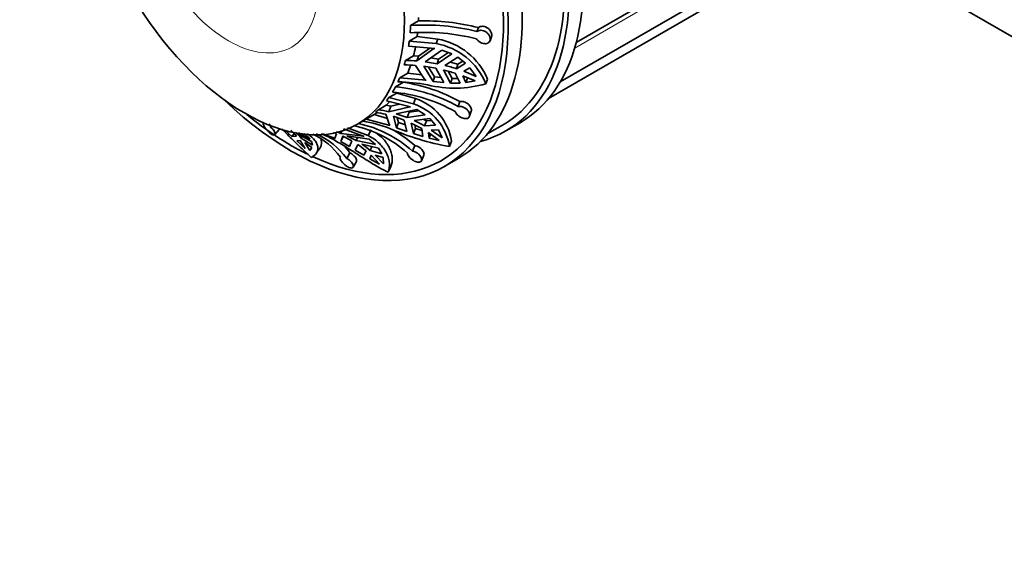
# Model space of a CAD drawing. Units: millimetres. Extents: x 0 to 790, y 0 to 1164.
# Drawn here: x 121 to 195, y 165 to 205 of the extents above; entities that cross this region are included whole.
import ezdxf
from ezdxf import colors
from ezdxf.entities.mleader import LeaderData, LeaderLine
from ezdxf.math import Vec2, Vec3

# ---------------------------------------------------------------- set-up
doc = ezdxf.new("R2010")
doc.units = ezdxf.units.MM
doc.layers.add('DV6_Défaut', color=7, linetype='Continuous')
doc.layers.add('Défaut', color=7, linetype='Continuous')

# ---------------------------------------------------------------- blocks, each defined once
blk = doc.blocks.new('_DOT')
at = {"color": 0}
blk.add_line((0, 0), (-1, 0), dxfattribs=at)
at = {"color": 0, "const_width": 0.333}
blk.add_lwpolyline([(-0.1665, 0, 1), (0.1665, 0, 1)], format="xyb", close=True, dxfattribs=at)
blk = doc.blocks.new('SE5')
at = {"layer": 'DV6_Défaut', "color": 7, "linetype": 'Continuous', "lineweight": 35}
for p, q in [((163.003, 202.97), (190.451, 218.817)), ((161.794, 200.004), (189.015, 215.72)), ((160.918, 198.753), (186.747, 213.665)), ((182.339, 211.12), (244.071, 175.479)), ((151.158, 204.575), (150.565, 204.232)), ((155.552, 203.779), (155.662, 204.078)), ((150.467, 203.064), (151.061, 203.407)), ((152.604, 203.218), (151.061, 203.407)), ((156.529, 203.091), (156.641, 203.396)), ((150.414, 202.689), (152.388, 202.509)), ((152.486, 202.875), (150.467, 203.064)), ((152.324, 202.519), (151.042, 201.579)), ((152.006, 202.544), (151.163, 201.931)), ((152.388, 202.509), (152.324, 202.519)), ((152.486, 202.875), (152.604, 203.218)), ((150.192, 201.617), (150.786, 201.959)), ((151.163, 201.931), (150.786, 201.959)), ((151.163, 201.931), (151.042, 201.579)), ((151.65, 201.516), (152.902, 202.398)), ((152.671, 201.709), (152.069, 201.811)), ((153.664, 202.105), (152.554, 201.369)), ((153.415, 202.201), (152.671, 201.709)), ((152.902, 202.398), (153.664, 202.105)), ((153.139, 201.24), (154.104, 201.853)), ((154.104, 201.853), (154.689, 201.399)), ((150.948, 201.239), (151.668, 200.145)), ((152.252, 200.047), (151.556, 201.177)), ((151.556, 201.177), (152.46, 201.03)), ((152.554, 201.369), (151.65, 201.516)), ((152.368, 200.386), (151.922, 201.117)), ((152.46, 201.03), (153.068, 199.949)), ((152.671, 201.709), (152.554, 201.369)), ((154.125, 201.33), (153.542, 201.496)), ((154.689, 201.399), (154.01, 200.994)), ((154.125, 201.33), (154.01, 200.994)), ((154.494, 201.55), (154.125, 201.33)), ((154.573, 200.801), (155.025, 201.058)), ((155.025, 201.058), (155.502, 200.418)), ((149.756, 200.313), (150.35, 200.656)), ((151.731, 200.134), (149.756, 200.313)), ((151.416, 200.528), (150.35, 200.656)), ((152.252, 200.047), (152.368, 200.386)), ((152.856, 200.326), (152.368, 200.386)), ((153.568, 199.916), (153.046, 200.9)), ((153.684, 200.252), (153.389, 200.808)), ((153.916, 200.655), (154.278, 199.915)), ((154.718, 199.949), (154.479, 200.462)), ((154.479, 200.462), (155.408, 200.078)), ((155.502, 200.418), (154.573, 200.801)), ((154.718, 199.949), (154.834, 200.288)), ((150.026, 199.973), (149.432, 199.63)), ((151.668, 200.145), (151.731, 200.134)), ((153.068, 199.949), (152.252, 200.047)), ((153.568, 199.916), (153.684, 200.252)), ((154.278, 199.915), (153.568, 199.916)), ((154.113, 200.252), (153.684, 200.252)), ((155.408, 200.078), (154.718, 199.949)), ((156.216, 199.867), (156.336, 200.216)), ((148.937, 198.828), (149.53, 199.171)), ((150.789, 198.351), (148.937, 198.828)), ((150.94, 198.752), (149.53, 199.171)), ((148.15, 197.92), (148.744, 198.263)), ((149.09, 198.182), (148.744, 198.263)), ((148.753, 198.583), (150.565, 198.123)), ((149.09, 198.182), (148.935, 197.77)), ((150.506, 198.143), (148.935, 197.77)), ((149.741, 198.332), (149.09, 198.182)), ((150.565, 198.123), (150.506, 198.143)), ((150.789, 198.351), (150.94, 198.752)), ((154.144, 198.159), (154.273, 198.529)), ((147.232, 197.206), (147.826, 197.548)), ((148.824, 197.256), (147.826, 197.548)), ((148.718, 197.573), (148.987, 196.767)), ((149.521, 196.57), (149.275, 197.423)), ((149.275, 197.423), (150.097, 197.134)), ((149.492, 197.619), (151.025, 197.933)), ((150.314, 197.33), (149.492, 197.619)), ((149.671, 196.967), (149.571, 197.318)), ((150.464, 197.728), (150.314, 197.33)), ((151.671, 197.542), (150.314, 197.33)), ((151.182, 197.838), (150.464, 197.728)), ((151.025, 197.933), (151.671, 197.542)), ((154.992, 197.423), (155.124, 197.802)), ((139.553, 196.931), (139.527, 196.899)), ((140.088, 196.593), (140.162, 196.684)), ((146.59, 196.831), (147.057, 197.1)), ((149.044, 196.746), (147.232, 197.206)), ((148.987, 196.767), (149.044, 196.746)), ((149.521, 196.57), (149.671, 196.967)), ((150.178, 196.782), (149.671, 196.967)), ((150.097, 197.134), (150.292, 196.292)), ((150.781, 196.125), (150.624, 196.904)), ((150.841, 197.101), (152.02, 197.248)), ((150.929, 196.519), (150.877, 196.779)), ((151.768, 197.09), (151.573, 197.192)), ((151.768, 197.09), (151.62, 196.697)), ((152.449, 196.762), (151.62, 196.697)), ((152.134, 197.119), (151.768, 197.09)), ((152.02, 197.248), (152.449, 196.762)), ((156.321, 196.098), (157.472, 196.762)), ((157.722, 196.329), (158.783, 196.942)), ((140.383, 196.051), (140.702, 196.443)), ((141.664, 195.914), (141.138, 196.392)), ((141.664, 195.914), (141.82, 196.142)), ((142.012, 195.942), (141.664, 195.914)), ((141.935, 196.221), (143.141, 195.525)), ((143.029, 195.721), (142.145, 196.192)), ((142.453, 195.922), (142.363, 195.79)), ((142.578, 196.104), (142.726, 196.035)), ((142.726, 196.035), (143.029, 195.721)), ((144.925, 195.748), (143.965, 196.107)), ((145.015, 196.119), (144.878, 195.773)), ((145.322, 195.531), (145.529, 195.952)), ((145.322, 195.531), (145.487, 195.932)), ((145.407, 196.316), (145.323, 196.143)), ((147.028, 195.942), (145.323, 196.143)), ((145.487, 195.932), (146.169, 195.585)), ((145.539, 196.493), (147.077, 195.917)), ((145.794, 195.957), (147.452, 195.698)), ((146.477, 195.609), (145.794, 195.957)), ((147.396, 195.975), (145.826, 196.571)), ((147.077, 195.917), (147.028, 195.942)), ((147.396, 195.975), (147.605, 196.4)), ((150.292, 196.292), (149.521, 196.57)), ((150.781, 196.125), (150.929, 196.519)), ((151.499, 195.901), (150.781, 196.125)), ((151.424, 196.365), (150.929, 196.519)), ((151.403, 196.5), (151.499, 195.901)), ((151.96, 195.777), (151.902, 196.197)), ((151.902, 196.197), (152.718, 195.618)), ((151.96, 195.777), (152.073, 196.075)), ((152.119, 196.393), (152.67, 196.419)), ((152.935, 195.815), (152.119, 196.393)), ((152.67, 196.419), (152.935, 195.815)), ((142.022, 195.582), (142.269, 195.619)), ((142.653, 195.006), (142.022, 195.582)), ((142.269, 195.619), (142.653, 195.006)), ((143.198, 195.249), (142.363, 195.79)), ((143.004, 194.854), (142.619, 195.467)), ((142.619, 195.467), (143.168, 195.085)), ((143.141, 195.525), (143.198, 195.249)), ((144.878, 195.773), (144.925, 195.748)), ((145.984, 195.147), (145.322, 195.531)), ((146.169, 195.585), (145.984, 195.147)), ((146.416, 194.888), (146.6, 195.315)), ((146.416, 194.888), (146.621, 195.305)), ((146.587, 195.833), (146.477, 195.609)), ((147.936, 195.3), (146.477, 195.609)), ((146.907, 195.339), (148.17, 195.026)), ((147.452, 195.698), (147.936, 195.3)), ((147.668, 195.15), (147.53, 194.869)), ((150.71, 194.819), (150.885, 195.232)), ((152.718, 195.618), (151.96, 195.777)), ((153.486, 195.162), (153.64, 195.569)), ((143.004, 194.854), (143.127, 195.034)), ((143.168, 195.085), (143.092, 194.979)), ((143.494, 194.646), (143.774, 195.057)), ((145.775, 194.27), (146.015, 194.688)), ((147.07, 194.496), (146.416, 194.888)), ((147.223, 194.845), (147.07, 194.496)), ((147.502, 194.243), (147.614, 194.496)), ((147.502, 194.243), (147.622, 194.487)), ((148.414, 194.602), (147.53, 194.869)), ((147.614, 194.496), (148.239, 193.837)), ((148.546, 193.861), (147.922, 194.52)), ((147.922, 194.52), (148.507, 194.322)), ((148.17, 195.026), (148.414, 194.602)), ((151.384, 194.087), (151.563, 194.509)), ((146.255, 193.606), (146.5, 194.032)), ((148.239, 193.837), (147.502, 194.243)), ((148.507, 194.322), (148.546, 193.861)), ((148.882, 193.223), (149.094, 193.655)), ((153.126, 193.676), (154.187, 194.288))]:
    blk.add_line(p, q, dxfattribs=at)
at = {"layer": 'DV6_Défaut', "color": 7, "linetype": 'Continuous', "lineweight": 18}
blk.add_line((162.884, 202.548), (189.363, 217.836), dxfattribs=at)
at = {"layer": 'DV6_Défaut', "color": 7, "linetype": 'Continuous', "lineweight": 35}
for centre, radius, start, end in [((151.701, 189.063), 15.211, 75.33556, 94.28577), ((151.67, 188.552), 16.031, 75.58115, 91.82911), ((151.668, 188.513), 15.211, 75.3355, 94.28584), ((151.624, 197.989), 4.961, 22.24404, 79.99789), ((151.702, 198.277), 5.023, 22.71066, 79.66483), ((149.969, 188.828), 12.45, 85.49054, 89.40476), ((150.063, 189.167), 12.45, 85.49052, 89.40478), ((149.949, 188.247), 13.379, 72.33147, 76.20539), ((149.856, 187.907), 13.379, 72.33147, 76.20539), ((148.381, 187.983), 11.695, 60.47511, 84.8399), ((149.433, 187.118), 12.893, 79.21144, 89.15992), ((148.224, 187.7), 12.404, 60.81572, 81.64893), ((153.876, 207.923), 8.388, 256.0011, 286.20313), ((148.16, 187.597), 11.695, 60.47537, 84.83964), ((149.55, 194.569), 3.98, 8.5674, 71.87318), ((149.683, 194.95), 4.005, 8.90034, 71.70883), ((146.628, 188.779), 9.038, 76.63411, 81.69852), ((146.845, 188.976), 9.038, 76.63407, 81.69856), ((137.424, 195.439), 2.904, 23.43174, 29.11292), ((144.436, 188.073), 8.843, 48.13741, 78.01975), ((144.809, 188.234), 8.843, 48.1368, 78.02037), ((145.549, 187.656), 9.51, 68.59507, 81.33531), ((146.092, 187.222), 10.69, 60.21335, 64.91502), ((146.309, 187.419), 10.69, 60.21332, 64.91504), ((138.626, 193.012), 4.478, 40.85692, 48.63992), ((138.977, 192.86), 4.478, 40.85683, 48.64), ((140.641, 190.888), 5.815, 36.64802, 63.48429), ((141.11, 190.799), 5.814, 36.64712, 65.8854), ((141.51, 189.896), 6.641, 60.46371, 69.26162), ((142.91, 190.143), 6.336, 70.59178, 72.76275), ((143.217, 190.168), 6.335, 70.59175, 73.9097), ((156.674, 213.789), 18.898, 246.108, 260.28746), ((144.656, 188.174), 9.414, 48.57099, 60.25441), ((141.089, 190.952), 6.182, 37.18522, 44.1797), ((142.255, 188.903), 7.745, 50.10485, 55.87821), ((142.563, 188.928), 7.745, 50.1048, 55.87826)]:
    blk.add_arc(centre, radius, start, end, dxfattribs=at)
for centre, major_axis, start_param, end_param in [((147.283, 216.86), (11.5, -19.919), 0, 3.141593), ((146.222, 216.248), (11.5, -19.919), 0, 3.295923), ((146.222, 216.248), (11.25, -19.486), 0, 3.141593), ((142.687, 214.207), (11.5, -19.919), 0, 3.141593), ((141.626, 213.594), (-11.5, 19.919), 2.040794, 6.283185), ((141.626, 213.594), (-11.25, 19.486), 2.458204, 6.283185), ((139.151, 212.166), (8.5, -14.722), 0.737933, 0.757443), ((138.557, 211.823), (8.5, -14.722), 0.696754, 0.737933), ((139.151, 212.166), (8.5, -14.722), 0.649373, 0.671481), ((138.557, 211.823), (8.5, -14.722), 0.619755, 0.649373), ((139.151, 212.166), (8.5, -14.722), 0.531337, 0.587637), ((138.557, 211.823), (8.5, -14.722), 0.501925, 0.531337), ((139.151, 212.166), (8.5, -14.722), 0.413507, 0.468613), ((138.557, 211.823), (8.5, -14.722), 0.383888, 0.413507), ((138.557, 211.823), (8.5, -14.722), 0.304055, 0.345234), ((138.557, 211.823), (8.5, -14.722), 0.227056, 0.256674), ((139.151, 212.166), (8.5, -14.722), 0.138638, 0.173584), ((141.626, 213.594), (-11.25, 19.486), 2.14452, 2.427109), ((139.151, 212.166), (8.5, -14.722), 0.020808, 0.047298), ((138.557, 211.823), (8.5, -14.722), 0.109225, 0.138638), ((138.557, 211.823), (-8.5, 14.722), 3.141593, 3.162401), ((146.222, 216.248), (11.5, -19.919), 6.128855, 6.283185)]:
    blk.add_ellipse(centre, major_axis=major_axis, ratio=0.57735, start_param=start_param, end_param=end_param, dxfattribs=at)
blk.add_ellipse((138.09, 211.553), major_axis=(-8.5, 14.722), ratio=0.57735, dxfattribs=at)
at = {"layer": 'DV6_Défaut', "color": 7, "linetype": 'Continuous', "lineweight": 18}
blk.add_ellipse((136.896, 210.864), major_axis=(-4.758, 8.241), ratio=0.57735, dxfattribs=at)
at = {"layer": 'DV6_Défaut', "color": 7, "linetype": 'Continuous', "lineweight": 35}
for points, knots in [([(155.662, 204.078), (155.68, 204.093), (155.7, 204.107), (155.722, 204.119), (155.768, 204.145), (155.823, 204.163), (155.88, 204.17), (155.938, 204.178), (156.001, 204.177), (156.063, 204.165), (156.103, 204.158), (156.143, 204.147), (156.182, 204.132), (156.246, 204.108), (156.308, 204.075), (156.364, 204.034), (156.42, 203.993), (156.472, 203.944), (156.515, 203.892), (156.558, 203.839), (156.594, 203.781), (156.618, 203.723), (156.643, 203.666), (156.657, 203.608), (156.661, 203.552), (156.665, 203.499), (156.658, 203.447), (156.642, 203.401), (156.642, 203.399), (156.641, 203.397), (156.641, 203.396)], [0, 0, 0, 0, 0.055566, 0.055566, 0.055566, 0.176959, 0.176959, 0.176959, 0.299107, 0.299107, 0.299107, 0.376498, 0.376498, 0.376498, 0.50249, 0.50249, 0.50249, 0.628507, 0.628507, 0.628507, 0.753957, 0.753957, 0.753957, 0.876524, 0.876524, 0.876524, 0.995845, 0.995845, 0.995845, 1, 1, 1, 1]), ([(155.552, 203.779), (155.582, 203.804), (155.616, 203.824), (155.654, 203.84), (155.685, 203.853), (155.719, 203.862), (155.754, 203.868), (155.812, 203.878), (155.876, 203.877), (155.939, 203.867), (156.002, 203.856), (156.066, 203.836), (156.127, 203.807), (156.189, 203.777), (156.248, 203.738), (156.301, 203.693), (156.354, 203.648), (156.401, 203.595), (156.44, 203.539), (156.477, 203.484), (156.507, 203.425), (156.525, 203.367), (156.544, 203.31), (156.552, 203.252), (156.55, 203.199), (156.547, 203.148), (156.535, 203.099), (156.514, 203.057), (156.492, 203.014), (156.462, 202.978), (156.424, 202.949), (156.385, 202.92), (156.338, 202.898), (156.287, 202.886), (156.234, 202.873), (156.174, 202.869), (156.113, 202.874), (156.051, 202.879), (155.985, 202.894), (155.922, 202.917), (155.858, 202.941), (155.795, 202.973), (155.737, 203.012), (155.68, 203.05), (155.627, 203.095), (155.583, 203.145), (155.559, 203.171), (155.537, 203.199), (155.518, 203.228)], [0, 0, 0, 0, 0.049504, 0.049504, 0.049504, 0.090176, 0.090176, 0.090176, 0.157821, 0.157821, 0.157821, 0.225413, 0.225413, 0.225413, 0.293804, 0.293804, 0.293804, 0.362711, 0.362711, 0.362711, 0.430787, 0.430787, 0.430787, 0.496896, 0.496896, 0.496896, 0.561301, 0.561301, 0.561301, 0.625531, 0.625531, 0.625531, 0.691162, 0.691162, 0.691162, 0.758751, 0.758751, 0.758751, 0.827552, 0.827552, 0.827552, 0.896201, 0.896201, 0.896201, 0.963832, 0.963832, 0.963832, 1, 1, 1, 1]), ([(154.144, 198.159), (154.182, 198.167), (154.224, 198.17), (154.268, 198.169), (154.304, 198.168), (154.342, 198.163), (154.38, 198.155), (154.443, 198.143), (154.507, 198.121), (154.568, 198.091), (154.63, 198.062), (154.689, 198.024), (154.742, 197.981), (154.796, 197.938), (154.844, 197.888), (154.883, 197.836), (154.923, 197.784), (154.955, 197.728), (154.976, 197.673), (154.997, 197.619), (155.007, 197.565), (155.007, 197.516), (155.007, 197.468), (154.996, 197.423), (154.976, 197.386), (154.956, 197.349), (154.927, 197.319), (154.891, 197.296), (154.854, 197.274), (154.81, 197.259), (154.761, 197.253), (154.711, 197.247), (154.655, 197.249), (154.598, 197.259), (154.538, 197.269), (154.475, 197.288), (154.414, 197.314), (154.351, 197.34), (154.289, 197.374), (154.231, 197.413), (154.174, 197.452), (154.119, 197.497), (154.073, 197.545), (154.028, 197.592), (153.989, 197.642), (153.961, 197.693), (153.946, 197.72), (153.933, 197.747), (153.924, 197.774)], [0, 0, 0, 0, 0.049504, 0.049504, 0.049504, 0.090176, 0.090176, 0.090176, 0.157821, 0.157821, 0.157821, 0.225413, 0.225413, 0.225413, 0.293804, 0.293804, 0.293804, 0.362711, 0.362711, 0.362711, 0.430787, 0.430787, 0.430787, 0.496896, 0.496896, 0.496896, 0.561301, 0.561301, 0.561301, 0.625531, 0.625531, 0.625531, 0.691162, 0.691162, 0.691162, 0.758751, 0.758751, 0.758751, 0.827552, 0.827552, 0.827552, 0.896201, 0.896201, 0.896201, 0.963832, 0.963832, 0.963832, 1, 1, 1, 1]), ([(154.273, 198.529), (154.275, 198.53), (154.276, 198.53), (154.278, 198.531), (154.33, 198.541), (154.388, 198.543), (154.448, 198.537), (154.486, 198.533), (154.524, 198.526), (154.562, 198.515), (154.626, 198.498), (154.69, 198.471), (154.75, 198.438), (154.81, 198.405), (154.867, 198.364), (154.917, 198.318), (154.967, 198.272), (155.012, 198.221), (155.046, 198.168), (155.081, 198.115), (155.108, 198.059), (155.123, 198.006), (155.138, 197.953), (155.143, 197.901), (155.137, 197.855), (155.134, 197.836), (155.13, 197.818), (155.124, 197.8)], [0, 0, 0, 0, 0.004424, 0.004424, 0.004424, 0.142882, 0.142882, 0.142882, 0.228373, 0.228373, 0.228373, 0.370596, 0.370596, 0.370596, 0.512722, 0.512722, 0.512722, 0.656271, 0.656271, 0.656271, 0.800195, 0.800195, 0.800195, 0.94179, 0.94179, 0.94179, 1, 1, 1, 1]), ([(140.088, 196.593), (140.125, 196.559), (140.16, 196.523), (140.192, 196.487), (140.219, 196.457), (140.244, 196.427), (140.267, 196.398), (140.304, 196.349), (140.335, 196.302), (140.358, 196.258), (140.38, 196.215), (140.395, 196.175), (140.4, 196.141), (140.405, 196.107), (140.401, 196.078), (140.389, 196.058), (140.376, 196.037), (140.354, 196.025), (140.325, 196.021), (140.296, 196.018), (140.259, 196.023), (140.218, 196.038), (140.178, 196.052), (140.132, 196.075), (140.085, 196.106), (140.04, 196.135), (139.991, 196.172), (139.944, 196.214), (139.897, 196.255), (139.849, 196.302), (139.806, 196.351), (139.761, 196.4), (139.719, 196.452), (139.682, 196.503), (139.645, 196.555), (139.611, 196.607), (139.585, 196.654), (139.559, 196.702), (139.539, 196.747), (139.527, 196.785), (139.515, 196.822), (139.512, 196.853), (139.516, 196.876)], [0, 0, 0, 0, 0.0552377, 0.0552377, 0.0552377, 0.1006208, 0.1006208, 0.1006208, 0.1761003, 0.1761003, 0.1761003, 0.2515202, 0.2515202, 0.2515202, 0.3278329, 0.3278329, 0.3278329, 0.4047207, 0.4047207, 0.4047207, 0.4806811, 0.4806811, 0.4806811, 0.5544473, 0.5544473, 0.5544473, 0.6263114, 0.6263114, 0.6263114, 0.6979803, 0.6979803, 0.6979803, 0.7712129, 0.7712129, 0.7712129, 0.8466303, 0.8466303, 0.8466303, 0.9233997, 0.9233997, 0.9233997, 1, 1, 1, 1]), ([(139.527, 196.9), (139.534, 196.908), (139.543, 196.914), (139.555, 196.917), (139.566, 196.919), (139.579, 196.92), (139.595, 196.917)], [0, 0, 0, 0, 0.509811, 0.509811, 0.509811, 1, 1, 1, 1]), ([(140.897, 196.463), (140.903, 196.458), (140.909, 196.452), (141.051, 196.318), (141.189, 196.185), (141.61, 195.774), (141.904, 195.482), (142.496, 194.907), (142.795, 194.622), (143.104, 194.345)], [0, 0, 0, 0, 0.008683, 0.008683, 0.206946, 0.206946, 0.603473, 0.603473, 1, 1, 1, 1]), ([(143.104, 194.345), (143.279, 194.418), (143.411, 194.523), (143.542, 194.717), (143.573, 194.788), (143.611, 194.938), (143.616, 195.017), (143.6, 195.18), (143.578, 195.265), (143.505, 195.437), (143.454, 195.525), (143.257, 195.784), (143.07, 195.952), (142.826, 196.108)], [0, 0, 0, 0, 0.25, 0.25, 0.375, 0.375, 0.5, 0.5, 0.625, 0.625, 0.75, 0.75, 1, 1, 1, 1]), ([(148.882, 193.223), (148.961, 193.433), (148.994, 193.663), (148.967, 194.029), (148.945, 194.156), (148.875, 194.408), (148.827, 194.534), (148.704, 194.783), (148.63, 194.907), (148.452, 195.149), (148.348, 195.269), (148.002, 195.605), (147.724, 195.805), (147.396, 195.975)], [0, 0, 0, 0, 0.25, 0.25, 0.375, 0.375, 0.5, 0.5, 0.625, 0.625, 0.75, 0.75, 1, 1, 1, 1]), ([(149.094, 193.655), (149.171, 193.86), (149.203, 194.087), (149.174, 194.452), (149.152, 194.577), (149.081, 194.826), (149.033, 194.951), (148.849, 195.324), (148.669, 195.573), (148.326, 195.91), (148.199, 196.016), (148.04, 196.132), (148.02, 196.146), (148, 196.16)], [0, 0, 0, 0, 0.280054, 0.280054, 0.420081, 0.420081, 0.560109, 0.560109, 0.840163, 0.840163, 0.98019, 0.98019, 1, 1, 1, 1]), ([(143.775, 195.058), (143.776, 195.059), (143.777, 195.061), (143.82, 195.125), (143.851, 195.196), (143.887, 195.344), (143.892, 195.422), (143.876, 195.578), (143.857, 195.656), (143.825, 195.735)], [0, 0, 0, 0, 0.006381, 0.006381, 0.345924, 0.345924, 0.685466, 0.685466, 1, 1, 1, 1]), ([(144.784, 195.674), (145.095, 195.501), (145.418, 195.307), (145.926, 194.992), (146.1, 194.882), (146.447, 194.662), (146.621, 194.551), (147.145, 194.218), (147.502, 193.994), (148.198, 193.582), (148.54, 193.391), (148.882, 193.223)], [0, 0, 0, 0, 0.25, 0.25, 0.375, 0.375, 0.5, 0.5, 0.75, 0.75, 1, 1, 1, 1]), ([(150.885, 195.232), (150.939, 195.221), (150.995, 195.204), (151.051, 195.18), (151.089, 195.165), (151.126, 195.147), (151.162, 195.126), (151.222, 195.093), (151.28, 195.053), (151.331, 195.009), (151.382, 194.966), (151.428, 194.918), (151.465, 194.869), (151.502, 194.82), (151.532, 194.769), (151.551, 194.72), (151.57, 194.672), (151.579, 194.624), (151.578, 194.582), (151.577, 194.555), (151.572, 194.53), (151.562, 194.508)], [0, 0, 0, 0, 0.1469819, 0.1469819, 0.1469819, 0.2443712, 0.2443712, 0.2443712, 0.4061736, 0.4061736, 0.4061736, 0.5678624, 0.5678624, 0.5678624, 0.7312244, 0.7312244, 0.7312244, 0.8952794, 0.8952794, 0.8952794, 1, 1, 1, 1]), ([(145.775, 194.27), (145.817, 194.246), (145.86, 194.219), (145.9, 194.189), (145.934, 194.165), (145.967, 194.139), (145.998, 194.112), (146.05, 194.068), (146.097, 194.021), (146.136, 193.973), (146.175, 193.926), (146.208, 193.878), (146.231, 193.832), (146.254, 193.787), (146.268, 193.742), (146.272, 193.704), (146.276, 193.665), (146.27, 193.631), (146.255, 193.604), (146.239, 193.578), (146.214, 193.559), (146.182, 193.55), (146.15, 193.54), (146.11, 193.539), (146.066, 193.547), (146.023, 193.554), (145.974, 193.57), (145.923, 193.593), (145.873, 193.616), (145.82, 193.647), (145.768, 193.682), (145.714, 193.718), (145.661, 193.76), (145.611, 193.804), (145.56, 193.85), (145.512, 193.899), (145.469, 193.948), (145.426, 193.997), (145.388, 194.048), (145.359, 194.094), (145.329, 194.141), (145.307, 194.186), (145.295, 194.224), (145.283, 194.262), (145.28, 194.296), (145.287, 194.322), (145.29, 194.336), (145.297, 194.348), (145.306, 194.358)], [0, 0, 0, 0, 0.049504, 0.049504, 0.049504, 0.090176, 0.090176, 0.090176, 0.157821, 0.157821, 0.157821, 0.225413, 0.225413, 0.225413, 0.293804, 0.293804, 0.293804, 0.362711, 0.362711, 0.362711, 0.430787, 0.430787, 0.430787, 0.496896, 0.496896, 0.496896, 0.561301, 0.561301, 0.561301, 0.625531, 0.625531, 0.625531, 0.691162, 0.691162, 0.691162, 0.758751, 0.758751, 0.758751, 0.827552, 0.827552, 0.827552, 0.896201, 0.896201, 0.896201, 0.963832, 0.963832, 0.963832, 1, 1, 1, 1]), ([(146.015, 194.688), (146.045, 194.671), (146.076, 194.652), (146.106, 194.632), (146.162, 194.595), (146.217, 194.553), (146.266, 194.508), (146.315, 194.464), (146.36, 194.417), (146.397, 194.371), (146.434, 194.324), (146.463, 194.277), (146.484, 194.233), (146.504, 194.189), (146.515, 194.146), (146.516, 194.11), (146.518, 194.08), (146.512, 194.053), (146.499, 194.031)], [0, 0, 0, 0, 0.0978241, 0.0978241, 0.0978241, 0.2825942, 0.2825942, 0.2825942, 0.467252, 0.467252, 0.467252, 0.6536402, 0.6536402, 0.6536402, 0.8426508, 0.8426508, 0.8426508, 1, 1, 1, 1]), ([(150.71, 194.819), (150.753, 194.81), (150.798, 194.797), (150.843, 194.78), (150.88, 194.766), (150.918, 194.749), (150.954, 194.73), (151.014, 194.698), (151.073, 194.659), (151.126, 194.617), (151.179, 194.575), (151.227, 194.527), (151.267, 194.479), (151.307, 194.429), (151.339, 194.378), (151.362, 194.328), (151.384, 194.278), (151.397, 194.229), (151.399, 194.185), (151.402, 194.141), (151.393, 194.101), (151.375, 194.069), (151.357, 194.037), (151.33, 194.012), (151.295, 193.996), (151.261, 193.981), (151.219, 193.973), (151.172, 193.973), (151.125, 193.974), (151.073, 193.983), (151.019, 193.999), (150.964, 194.015), (150.906, 194.04), (150.849, 194.07), (150.79, 194.101), (150.731, 194.138), (150.676, 194.179), (150.621, 194.221), (150.568, 194.268), (150.522, 194.315), (150.476, 194.362), (150.437, 194.412), (150.407, 194.459), (150.377, 194.506), (150.356, 194.552), (150.345, 194.595), (150.34, 194.617), (150.337, 194.639), (150.337, 194.659)], [0, 0, 0, 0, 0.049504, 0.049504, 0.049504, 0.090176, 0.090176, 0.090176, 0.157821, 0.157821, 0.157821, 0.225413, 0.225413, 0.225413, 0.293804, 0.293804, 0.293804, 0.362711, 0.362711, 0.362711, 0.430787, 0.430787, 0.430787, 0.496896, 0.496896, 0.496896, 0.561301, 0.561301, 0.561301, 0.625531, 0.625531, 0.625531, 0.691162, 0.691162, 0.691162, 0.758751, 0.758751, 0.758751, 0.827552, 0.827552, 0.827552, 0.896201, 0.896201, 0.896201, 0.963832, 0.963832, 0.963832, 1, 1, 1, 1])]:
    blk.add_open_spline(points, degree=3, knots=knots, dxfattribs=at)

msp = doc.modelspace()

# ---------------------------------------------------------------- block references
at = {"layer": 'Défaut'}
msp.add_blockref('SE5', (0, 0), dxfattribs=at)

# ---------------------------------------------------------------- leaders
at = {"layer": 'Défaut', "color": 7, "linetype": 'Continuous', "lineweight": 18}
ml = msp.add_multileader_mtext('Standard', dxfattribs=at)
ml.set_content('{\\pxsm0.9;\\fSolid Edge ISO|b1||i0||c0|p34;\\W1.;19/09/2017\\P}', color=256)
ml.set_leader_properties()
ml.set_arrow_properties(name='DOT')
ml.build(insert=Vec2(0, 0))
ml.multileader.update_dxf_attribs({"leader_type": 0, "dogleg_length": 0, "arrow_head_size": 12})
ctx = ml.context
ctx.base_point, ctx.char_height, ctx.arrow_head_size, ctx.landing_gap_size = Vec3(656.602, 1156.973), 12, 12, 4.2
notes = []
notes.append((ctx, [(0, (0, 0, 0), (0, 0), (1, 0), 1, [])]))
ctx.mtext.insert = Vec3(658.602, 1163.093)
for ctx, leaders in notes:
    for number, flags, end, landing, length, lines in leaders:
        leader = LeaderData()
        leader.index, (leader.has_last_leader_line, leader.has_dogleg_vector, leader.attachment_direction) = number, flags
        leader.last_leader_point, leader.dogleg_vector, leader.dogleg_length = Vec3(end), Vec3(landing), length
        for number, points, colour, breaks in lines:
            line = LeaderLine()
            line.index, line.vertices, line.color, line.breaks = number, Vec3.list(points), colors.encode_raw_color(colour), breaks
            leader.lines.append(line)
        ctx.leaders.append(leader)

doc.saveas('drawing.dxf')
